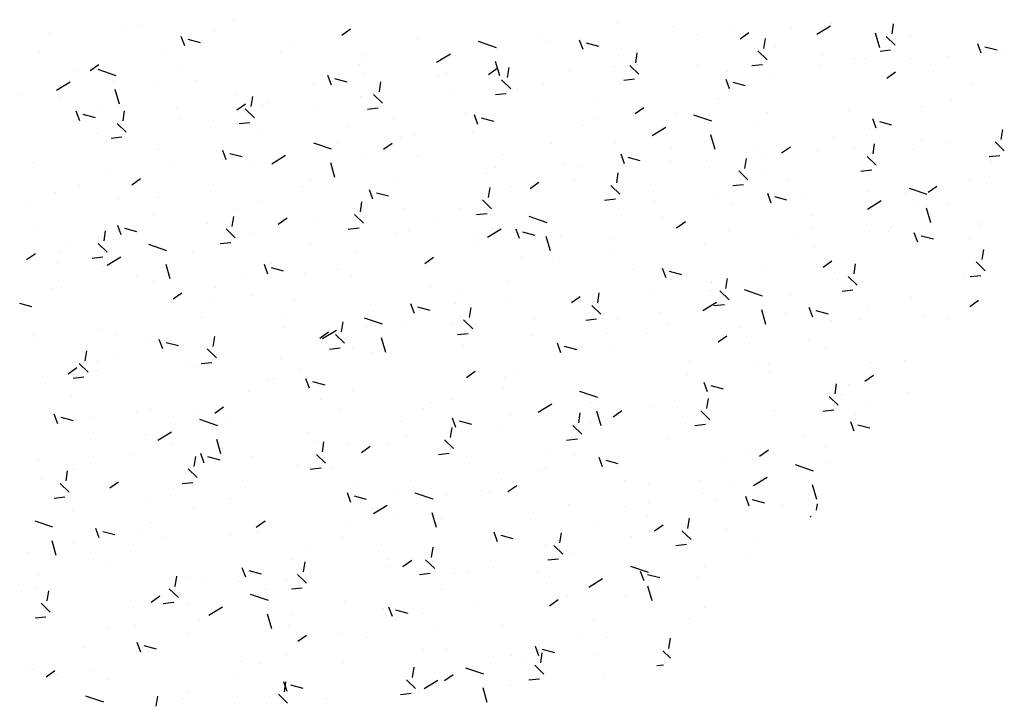
# Model space of a CAD drawing. Units: centimetres. Extents: x -39052 to 161545, y 75066 to 373595.
# Drawn here: x -38429 to -38415, y 75602 to 75611 of the extents above; entities that cross this region are included whole.
import ezdxf

# ---------------------------------------------------------------- set-up
doc = ezdxf.new("R2010")
doc.units = ezdxf.units.CM
doc.header["$MEASUREMENT"] = 0
doc.layers.add('1JARDIMPROP', color=104, linetype='CONTINUOUS')

msp = doc.modelspace()

# ---------------------------------------------------------------- linework, layer by layer
at = {"layer": '1JARDIMPROP', "color": 70}
for p, q in [((-38425.655, 75611.19), (-38425.655, 75611.19)), ((-38427.165, 75611.07), (-38427.165, 75611.07)), ((-38426.901, 75611.111), (-38426.901, 75611.111)), ((-38424.068, 75611.061), (-38424.186, 75610.977)), ((-38420.448, 75611.15), (-38420.448, 75611.15)), ((-38419.699, 75611.101), (-38419.699, 75611.101)), ((-38418.881, 75611.057), (-38418.881, 75611.057)), ((-38418.089, 75611.07), (-38418.089, 75611.07)), ((-38417.562, 75611.104), (-38417.748, 75610.99)), ((-38417.544, 75611.145), (-38417.544, 75611.145)), ((-38416.728, 75610.996), (-38416.707, 75611.132)), ((-38428.147, 75611.021), (-38428.147, 75611.021)), ((-38426.316, 75610.835), (-38426.363, 75610.964)), ((-38426.103, 75610.876), (-38426.268, 75610.921)), ((-38425.909, 75611.025), (-38425.909, 75611.025)), ((-38423.162, 75610.919), (-38423.162, 75610.919)), ((-38421.486, 75610.964), (-38421.486, 75610.964)), ((-38419.377, 75610.986), (-38419.377, 75610.986)), ((-38418.669, 75611.01), (-38418.788, 75610.926)), ((-38418.466, 75610.8), (-38418.444, 75610.935)), ((-38416.974, 75611.005), (-38416.974, 75611.005)), ((-38416.892, 75610.808), (-38416.95, 75611.006)), ((-38416.686, 75610.843), (-38416.809, 75610.962)), ((-38416.473, 75610.981), (-38416.473, 75610.981)), ((-38426.093, 75610.906), (-38426.093, 75610.906)), ((-38424.883, 75610.858), (-38424.883, 75610.858)), ((-38422.092, 75610.81), (-38422.335, 75610.893)), ((-38421.373, 75610.888), (-38421.373, 75610.888)), ((-38420.917, 75610.784), (-38420.964, 75610.913)), ((-38420.704, 75610.825), (-38420.869, 75610.87)), ((-38420.401, 75610.804), (-38420.401, 75610.804)), ((-38418.305, 75610.822), (-38418.305, 75610.822)), ((-38415.518, 75610.734), (-38415.565, 75610.863)), ((-38415.305, 75610.775), (-38415.47, 75610.819)), ((-38415.402, 75610.817), (-38415.402, 75610.817)), ((-38428.28, 75610.753), (-38428.28, 75610.753)), ((-38426.61, 75610.729), (-38426.61, 75610.729)), ((-38425.022, 75610.742), (-38425.022, 75610.742)), ((-38423.865, 75610.719), (-38423.865, 75610.719)), ((-38422.716, 75610.724), (-38422.902, 75610.609)), ((-38420.203, 75610.603), (-38420.182, 75610.739)), ((-38418.423, 75610.646), (-38418.547, 75610.766)), ((-38417.676, 75610.709), (-38417.676, 75610.709)), ((-38417.234, 75610.658), (-38417.234, 75610.658)), ((-38417.095, 75610.667), (-38417.095, 75610.667)), ((-38416.747, 75610.775), (-38416.891, 75610.759)), ((-38416.463, 75610.66), (-38416.463, 75610.66)), ((-38415.968, 75610.685), (-38415.968, 75610.685)), ((-38415.218, 75610.738), (-38415.218, 75610.738)), ((-38427.479, 75610.579), (-38427.598, 75610.495)), ((-38426.357, 75610.55), (-38426.357, 75610.55)), ((-38423.951, 75610.578), (-38423.951, 75610.578)), ((-38423.864, 75610.622), (-38423.864, 75610.622)), ((-38422.08, 75610.529), (-38422.199, 75610.444)), ((-38422.047, 75610.428), (-38422.104, 75610.625)), ((-38421.94, 75610.407), (-38421.919, 75610.542)), ((-38420.492, 75610.561), (-38420.492, 75610.561)), ((-38420.161, 75610.45), (-38420.284, 75610.569)), ((-38419.365, 75610.579), (-38419.365, 75610.579)), ((-38418.484, 75610.579), (-38418.629, 75610.563)), ((-38417.71, 75610.569), (-38417.71, 75610.569)), ((-38427.767, 75610.498), (-38427.767, 75610.498)), ((-38427.246, 75610.43), (-38427.49, 75610.513)), ((-38427.311, 75610.432), (-38427.311, 75610.432)), ((-38424.329, 75610.303), (-38424.376, 75610.432)), ((-38424.115, 75610.344), (-38424.281, 75610.388)), ((-38423.889, 75610.455), (-38423.889, 75610.455)), ((-38422.879, 75610.414), (-38422.879, 75610.414)), ((-38422.762, 75610.473), (-38422.762, 75610.473)), ((-38421.102, 75610.508), (-38421.102, 75610.508)), ((-38420.202, 75610.4), (-38420.202, 75610.4)), ((-38418.955, 75610.49), (-38418.955, 75610.49)), ((-38418.377, 75610.412), (-38418.377, 75610.412)), ((-38416.682, 75610.478), (-38416.8, 75610.393)), ((-38416.163, 75610.494), (-38416.163, 75610.494)), ((-38427.871, 75610.344), (-38428.057, 75610.229)), ((-38427.286, 75610.35), (-38427.286, 75610.35)), ((-38426.695, 75610.334), (-38426.695, 75610.334)), ((-38426.159, 75610.368), (-38426.159, 75610.368)), ((-38424.565, 75610.326), (-38424.565, 75610.326)), ((-38423.678, 75610.21), (-38423.656, 75610.346)), ((-38421.898, 75610.254), (-38422.022, 75610.373)), ((-38421.808, 75610.25), (-38421.808, 75610.25)), ((-38421.447, 75610.321), (-38421.447, 75610.321)), ((-38420.221, 75610.382), (-38420.366, 75610.366)), ((-38418.93, 75610.252), (-38418.977, 75610.381)), ((-38418.716, 75610.293), (-38418.882, 75610.337)), ((-38415.631, 75610.306), (-38415.631, 75610.306)), ((-38428.528, 75610.175), (-38428.528, 75610.175)), ((-38428.013, 75610.136), (-38428.013, 75610.136)), ((-38427.201, 75610.047), (-38427.258, 75610.245)), ((-38425.624, 75610.17), (-38425.624, 75610.17)), ((-38425.415, 75610.014), (-38425.394, 75610.149)), ((-38423.939, 75610.152), (-38423.939, 75610.152)), ((-38423.636, 75610.057), (-38423.759, 75610.176)), ((-38422.694, 75610.231), (-38422.694, 75610.231)), ((-38421.959, 75610.186), (-38422.104, 75610.17)), ((-38421.804, 75610.211), (-38421.804, 75610.211)), ((-38427.457, 75610.011), (-38427.457, 75610.011)), ((-38425.492, 75610.047), (-38425.611, 75609.962)), ((-38425.267, 75610.029), (-38425.267, 75610.029)), ((-38425.186, 75610.062), (-38425.186, 75610.062)), ((-38424.553, 75610.006), (-38424.553, 75610.006)), ((-38423.696, 75609.99), (-38423.841, 75609.973)), ((-38420.737, 75610.086), (-38420.737, 75610.086)), ((-38420.093, 75609.996), (-38420.212, 75609.912)), ((-38419.079, 75610.116), (-38419.079, 75610.116)), ((-38416.332, 75610.01), (-38416.332, 75610.01)), ((-38415.919, 75610.098), (-38415.919, 75610.098)), ((-38427.74, 75609.821), (-38427.787, 75609.95)), ((-38427.527, 75609.862), (-38427.693, 75609.906)), ((-38427.678, 75609.893), (-38427.678, 75609.893)), ((-38427.153, 75609.817), (-38427.131, 75609.953)), ((-38426.432, 75609.983), (-38426.432, 75609.983)), ((-38425.373, 75609.861), (-38425.497, 75609.98)), ((-38422.505, 75609.915), (-38422.505, 75609.915)), ((-38422.341, 75609.77), (-38422.388, 75609.899)), ((-38422.128, 75609.811), (-38422.294, 75609.856)), ((-38420.715, 75609.853), (-38420.715, 75609.853)), ((-38419.666, 75609.922), (-38419.666, 75609.922)), ((-38419.171, 75609.815), (-38419.414, 75609.898)), ((-38418.412, 75609.929), (-38418.412, 75609.929)), ((-38417.318, 75609.958), (-38417.318, 75609.958)), ((-38427.111, 75609.664), (-38427.234, 75609.783)), ((-38426.385, 75609.847), (-38426.385, 75609.847)), ((-38425.968, 75609.733), (-38425.968, 75609.733)), ((-38425.434, 75609.793), (-38425.579, 75609.777)), ((-38424.112, 75609.747), (-38424.112, 75609.747)), ((-38423.482, 75609.842), (-38423.482, 75609.842)), ((-38420.904, 75609.76), (-38420.904, 75609.76)), ((-38419.795, 75609.729), (-38419.981, 75609.614)), ((-38419.78, 75609.82), (-38419.78, 75609.82)), ((-38418.594, 75609.758), (-38418.594, 75609.758)), ((-38416.942, 75609.72), (-38416.989, 75609.848)), ((-38416.729, 75609.76), (-38416.895, 75609.805)), ((-38427.51, 75609.641), (-38427.51, 75609.641)), ((-38427.171, 75609.597), (-38427.316, 75609.58)), ((-38425.314, 75609.683), (-38425.314, 75609.683)), ((-38423.396, 75609.591), (-38423.396, 75609.591)), ((-38423.207, 75609.619), (-38423.207, 75609.619)), ((-38422.41, 75609.678), (-38422.41, 75609.678)), ((-38419.126, 75609.432), (-38419.183, 75609.63)), ((-38417.523, 75609.594), (-38417.523, 75609.594)), ((-38417.034, 75609.713), (-38417.034, 75609.713)), ((-38415.248, 75609.567), (-38415.227, 75609.702)), ((-38424.325, 75609.434), (-38424.568, 75609.517)), ((-38424.243, 75609.519), (-38424.243, 75609.519)), ((-38423.505, 75609.514), (-38423.624, 75609.43)), ((-38421.339, 75609.514), (-38421.339, 75609.514)), ((-38420.482, 75609.523), (-38420.482, 75609.523)), ((-38419.721, 75609.45), (-38419.721, 75609.45)), ((-38418.594, 75609.467), (-38418.594, 75609.467)), ((-38418.106, 75609.464), (-38418.225, 75609.379)), ((-38416.986, 75609.37), (-38416.964, 75609.506)), ((-38416.324, 75609.555), (-38416.324, 75609.555)), ((-38415.994, 75609.532), (-38415.994, 75609.532)), ((-38415.206, 75609.414), (-38415.329, 75609.533)), ((-38426.669, 75609.437), (-38426.669, 75609.437)), ((-38425.888, 75609.422), (-38425.888, 75609.422)), ((-38425.753, 75609.289), (-38425.8, 75609.418)), ((-38425.54, 75609.33), (-38425.705, 75609.374)), ((-38424.949, 75609.348), (-38425.135, 75609.234)), ((-38423.908, 75609.322), (-38423.908, 75609.322)), ((-38423.171, 75609.355), (-38423.171, 75609.355)), ((-38423.118, 75609.344), (-38423.118, 75609.344)), ((-38421.991, 75609.362), (-38421.991, 75609.362)), ((-38420.354, 75609.238), (-38420.401, 75609.367)), ((-38420.141, 75609.279), (-38420.306, 75609.323)), ((-38420.268, 75609.35), (-38420.268, 75609.35)), ((-38418.486, 75609.363), (-38418.486, 75609.363)), ((-38417.735, 75609.417), (-38417.735, 75609.417)), ((-38417.241, 75609.442), (-38417.241, 75609.442)), ((-38416.944, 75609.217), (-38417.067, 75609.336)), ((-38416.452, 75609.43), (-38416.452, 75609.43)), ((-38415.267, 75609.346), (-38415.411, 75609.33)), ((-38428.38, 75609.253), (-38428.38, 75609.253)), ((-38426.515, 75609.238), (-38426.515, 75609.238)), ((-38425.388, 75609.256), (-38425.388, 75609.256)), ((-38424.28, 75609.052), (-38424.337, 75609.25)), ((-38422.1, 75609.191), (-38422.1, 75609.191)), ((-38421.183, 75609.227), (-38421.183, 75609.227)), ((-38420.978, 75609.194), (-38420.978, 75609.194)), ((-38419.733, 75609.272), (-38419.733, 75609.272)), ((-38419.196, 75609.186), (-38419.196, 75609.186)), ((-38418.723, 75609.174), (-38418.702, 75609.309)), ((-38415.38, 75609.266), (-38415.38, 75609.266)), ((-38427.371, 75609.14), (-38427.371, 75609.14)), ((-38422.225, 75609.103), (-38422.225, 75609.103)), ((-38420.461, 75608.978), (-38420.439, 75609.113)), ((-38418.681, 75609.021), (-38418.804, 75609.14)), ((-38418.437, 75609.12), (-38418.437, 75609.12)), ((-38417.004, 75609.15), (-38417.149, 75609.133)), ((-38427.746, 75608.947), (-38427.746, 75608.947)), ((-38426.916, 75609.033), (-38427.035, 75608.948)), ((-38424.717, 75608.934), (-38424.717, 75608.934)), ((-38424.609, 75609.026), (-38424.609, 75609.026)), ((-38423.47, 75609.024), (-38423.47, 75609.024)), ((-38422.198, 75608.781), (-38422.177, 75608.917)), ((-38421.885, 75608.93), (-38421.885, 75608.93)), ((-38421.518, 75608.982), (-38421.636, 75608.897)), ((-38421.029, 75609.027), (-38421.029, 75609.027)), ((-38420.418, 75608.824), (-38420.542, 75608.943)), ((-38418.741, 75608.953), (-38418.886, 75608.937)), ((-38418.125, 75609.022), (-38418.125, 75609.022)), ((-38416.119, 75608.931), (-38416.237, 75608.847)), ((-38415.675, 75609.006), (-38415.675, 75609.006)), ((-38415.45, 75608.971), (-38415.45, 75608.971)), ((-38428.072, 75608.844), (-38428.072, 75608.844)), ((-38426.674, 75608.783), (-38426.674, 75608.783)), ((-38425.963, 75608.855), (-38425.963, 75608.855)), ((-38423.766, 75608.756), (-38423.813, 75608.885)), ((-38423.552, 75608.797), (-38423.718, 75608.841)), ((-38419.958, 75608.863), (-38419.958, 75608.863)), ((-38419.138, 75608.824), (-38419.138, 75608.824)), ((-38418.367, 75608.705), (-38418.414, 75608.834)), ((-38418.153, 75608.746), (-38418.319, 75608.791)), ((-38417.943, 75608.801), (-38417.943, 75608.801)), ((-38417.054, 75608.858), (-38417.054, 75608.858)), ((-38416.547, 75608.847), (-38416.547, 75608.847)), ((-38416.25, 75608.819), (-38416.493, 75608.902)), ((-38428.455, 75608.686), (-38428.455, 75608.686)), ((-38427.209, 75608.765), (-38427.209, 75608.765)), ((-38425.311, 75608.729), (-38425.311, 75608.729)), ((-38423.935, 75608.585), (-38423.914, 75608.72)), ((-38422.156, 75608.628), (-38422.279, 75608.747)), ((-38420.479, 75608.757), (-38420.624, 75608.74)), ((-38419.944, 75608.741), (-38419.944, 75608.741)), ((-38418.886, 75608.699), (-38418.886, 75608.699)), ((-38416.874, 75608.733), (-38417.06, 75608.619)), ((-38416.377, 75608.709), (-38416.377, 75608.709)), ((-38415.982, 75608.694), (-38415.982, 75608.694)), ((-38426.739, 75608.53), (-38426.739, 75608.53)), ((-38425.673, 75608.388), (-38425.651, 75608.524)), ((-38425.603, 75608.619), (-38425.603, 75608.619)), ((-38423.893, 75608.431), (-38424.017, 75608.55)), ((-38423.342, 75608.635), (-38423.342, 75608.635)), ((-38422.586, 75608.634), (-38422.586, 75608.634)), ((-38422.216, 75608.56), (-38422.361, 75608.544)), ((-38421.404, 75608.439), (-38421.647, 75608.522)), ((-38420.435, 75608.632), (-38420.435, 75608.632)), ((-38419.84, 75608.527), (-38419.84, 75608.527)), ((-38417.815, 75608.535), (-38417.815, 75608.535)), ((-38416.204, 75608.437), (-38416.262, 75608.635)), ((-38427.177, 75608.275), (-38427.224, 75608.403)), ((-38426.012, 75608.433), (-38426.012, 75608.433)), ((-38424.929, 75608.5), (-38425.048, 75608.416)), ((-38424.532, 75608.455), (-38424.532, 75608.455)), ((-38422.927, 75608.463), (-38422.927, 75608.463)), ((-38419.53, 75608.449), (-38419.649, 75608.365)), ((-38417.078, 75608.413), (-38417.078, 75608.413)), ((-38415.553, 75608.444), (-38415.553, 75608.444)), ((-38415.525, 75608.404), (-38415.525, 75608.404)), ((-38428.348, 75608.374), (-38428.348, 75608.374)), ((-38427.41, 75608.192), (-38427.389, 75608.327)), ((-38426.964, 75608.315), (-38427.13, 75608.36)), ((-38425.631, 75608.235), (-38425.754, 75608.354)), ((-38425.419, 75608.294), (-38425.419, 75608.294)), ((-38423.954, 75608.364), (-38424.099, 75608.348)), ((-38423.46, 75608.291), (-38423.46, 75608.291)), ((-38423.287, 75608.338), (-38423.287, 75608.338)), ((-38422.028, 75608.353), (-38422.214, 75608.238)), ((-38421.778, 75608.224), (-38421.825, 75608.353)), ((-38421.565, 75608.265), (-38421.731, 75608.309)), ((-38421.359, 75608.057), (-38421.416, 75608.254)), ((-38421.22, 75608.25), (-38421.22, 75608.25)), ((-38418.95, 75608.338), (-38418.95, 75608.338)), ((-38417.823, 75608.356), (-38417.823, 75608.356)), ((-38416.772, 75608.314), (-38416.772, 75608.314)), ((-38416.744, 75608.371), (-38416.744, 75608.371)), ((-38416.38, 75608.173), (-38416.426, 75608.302)), ((-38416.166, 75608.214), (-38416.332, 75608.258)), ((-38427.911, 75608.125), (-38427.911, 75608.125)), ((-38427.368, 75608.038), (-38427.492, 75608.158)), ((-38427.276, 75608.21), (-38427.276, 75608.21)), ((-38426.558, 75608.059), (-38426.802, 75608.142)), ((-38426.714, 75608.136), (-38426.714, 75608.136)), ((-38425.691, 75608.167), (-38425.836, 75608.151)), ((-38425.745, 75608.127), (-38425.745, 75608.127)), ((-38424.618, 75608.144), (-38424.618, 75608.144)), ((-38422.389, 75608.127), (-38422.389, 75608.127)), ((-38422.347, 75608.232), (-38422.347, 75608.232)), ((-38420.541, 75608.231), (-38420.541, 75608.231)), ((-38419.264, 75608.145), (-38419.264, 75608.145)), ((-38418.017, 75608.235), (-38418.017, 75608.235)), ((-38417.78, 75608.117), (-38417.78, 75608.117)), ((-38415.672, 75608.207), (-38415.672, 75608.207)), ((-38428.341, 75608.019), (-38428.46, 75607.934)), ((-38428.015, 75608.039), (-38428.015, 75608.039)), ((-38426.205, 75608.046), (-38426.205, 75608.046)), ((-38423.989, 75608.041), (-38423.989, 75608.041)), ((-38420.509, 75608.066), (-38420.509, 75608.066)), ((-38415.506, 75607.941), (-38415.484, 75608.077)), ((-38428.038, 75607.887), (-38428.038, 75607.887)), ((-38427.429, 75607.971), (-38427.573, 75607.955)), ((-38427.182, 75607.973), (-38427.369, 75607.858)), ((-38426.513, 75607.676), (-38426.57, 75607.874)), ((-38425.19, 75607.742), (-38425.237, 75607.871)), ((-38425.134, 75607.882), (-38425.134, 75607.882)), ((-38422.942, 75607.968), (-38423.061, 75607.883)), ((-38423.001, 75607.897), (-38423.001, 75607.897)), ((-38421.756, 75607.976), (-38421.756, 75607.976)), ((-38421.318, 75607.963), (-38421.318, 75607.963)), ((-38421.243, 75607.935), (-38421.243, 75607.935)), ((-38417.543, 75607.917), (-38417.662, 75607.832)), ((-38417.243, 75607.745), (-38417.222, 75607.88)), ((-38415.464, 75607.788), (-38415.587, 75607.907)), ((-38427.415, 75607.84), (-38427.415, 75607.84)), ((-38426.966, 75607.723), (-38426.966, 75607.723)), ((-38425.494, 75607.728), (-38425.494, 75607.728)), ((-38424.977, 75607.783), (-38425.142, 75607.827)), ((-38424.69, 75607.745), (-38424.69, 75607.745)), ((-38424.248, 75607.806), (-38424.248, 75607.806)), ((-38424.062, 75607.718), (-38424.062, 75607.718)), ((-38420.246, 75607.799), (-38420.246, 75607.799)), ((-38419.791, 75607.691), (-38419.838, 75607.82)), ((-38419.578, 75607.732), (-38419.743, 75607.776)), ((-38418.481, 75607.82), (-38418.481, 75607.82)), ((-38415.776, 75607.735), (-38415.776, 75607.735)), ((-38415.756, 75607.725), (-38415.756, 75607.725)), ((-38415.524, 75607.721), (-38415.669, 75607.704)), ((-38426.74, 75607.637), (-38426.74, 75607.637)), ((-38421.944, 75607.638), (-38421.944, 75607.638)), ((-38419.175, 75607.635), (-38419.175, 75607.635)), ((-38419.174, 75607.63), (-38419.174, 75607.63)), ((-38418.981, 75607.548), (-38418.959, 75607.684)), ((-38417.474, 75607.674), (-38417.474, 75607.674)), ((-38417.201, 75607.592), (-38417.324, 75607.711)), ((-38428.117, 75607.544), (-38428.117, 75607.544)), ((-38427.986, 75607.558), (-38427.986, 75607.558)), ((-38426.354, 75607.486), (-38426.472, 75607.402)), ((-38425.895, 75607.559), (-38425.895, 75607.559)), ((-38425.392, 75607.448), (-38425.392, 75607.448)), ((-38422.991, 75607.554), (-38422.991, 75607.554)), ((-38422.571, 75607.524), (-38422.571, 75607.524)), ((-38420.718, 75607.352), (-38420.697, 75607.487)), ((-38419.966, 75607.505), (-38419.966, 75607.505)), ((-38419.183, 75607.524), (-38419.183, 75607.524)), ((-38418.938, 75607.395), (-38419.062, 75607.514)), ((-38418.483, 75607.444), (-38418.726, 75607.527)), ((-38418.104, 75607.471), (-38418.104, 75607.471)), ((-38417.261, 75607.524), (-38417.406, 75607.508)), ((-38428.388, 75607.301), (-38428.554, 75607.346)), ((-38425.968, 75607.418), (-38425.968, 75607.418)), ((-38424.824, 75607.395), (-38424.824, 75607.395)), ((-38423.203, 75607.21), (-38423.25, 75607.338)), ((-38422.645, 75607.342), (-38422.645, 75607.342)), ((-38422.458, 75607.335), (-38422.458, 75607.335)), ((-38421.92, 75607.39), (-38421.92, 75607.39)), ((-38420.955, 75607.435), (-38421.073, 75607.351)), ((-38420.676, 75607.199), (-38420.799, 75607.318)), ((-38419.107, 75607.358), (-38419.293, 75607.243)), ((-38418.999, 75607.328), (-38419.144, 75607.311)), ((-38416.458, 75607.428), (-38416.458, 75607.428)), ((-38415.556, 75607.384), (-38415.674, 75607.3)), ((-38423.752, 75607.232), (-38423.752, 75607.232)), ((-38422.989, 75607.25), (-38423.155, 75607.295)), ((-38422.455, 75607.155), (-38422.434, 75607.291)), ((-38420.849, 75607.226), (-38420.849, 75607.226)), ((-38419.884, 75607.227), (-38419.884, 75607.227)), ((-38418.437, 75607.061), (-38418.495, 75607.259)), ((-38418.179, 75607.227), (-38418.179, 75607.227)), ((-38417.804, 75607.159), (-38417.851, 75607.288)), ((-38417.59, 75607.2), (-38417.756, 75607.244)), ((-38417.052, 75607.244), (-38417.052, 75607.244)), ((-38417.033, 75607.307), (-38417.033, 75607.307)), ((-38416.303, 75607.186), (-38416.303, 75607.186)), ((-38426.093, 75607.152), (-38426.093, 75607.152)), ((-38424.95, 75607.166), (-38424.95, 75607.166)), ((-38424.193, 75606.959), (-38424.171, 75607.094)), ((-38423.637, 75607.063), (-38423.88, 75607.146)), ((-38422.681, 75607.068), (-38422.681, 75607.068)), ((-38422.413, 75607.002), (-38422.537, 75607.121)), ((-38421.577, 75607.121), (-38421.577, 75607.121)), ((-38420.736, 75607.131), (-38420.881, 75607.115)), ((-38420.45, 75607.139), (-38420.45, 75607.139)), ((-38419.777, 75607.062), (-38419.777, 75607.062)), ((-38417.548, 75607.107), (-38417.548, 75607.107)), ((-38417.159, 75607.132), (-38417.159, 75607.132)), ((-38415.961, 75607.143), (-38415.961, 75607.143)), ((-38427.442, 75606.997), (-38427.442, 75606.997)), ((-38427.244, 75606.927), (-38427.244, 75606.927)), ((-38424.974, 75607.015), (-38424.974, 75607.015)), ((-38424.366, 75606.954), (-38424.485, 75606.869)), ((-38424.261, 75606.977), (-38424.447, 75606.863)), ((-38424.151, 75606.806), (-38424.274, 75606.925)), ((-38423.847, 75607.033), (-38423.847, 75607.033)), ((-38423.347, 75607.045), (-38423.347, 75607.045)), ((-38422.474, 75606.935), (-38422.619, 75606.918)), ((-38420.585, 75606.931), (-38420.585, 75606.931)), ((-38420.04, 75606.938), (-38420.04, 75606.938)), ((-38418.795, 75607.017), (-38418.795, 75607.017)), ((-38428.371, 75606.909), (-38428.371, 75606.909)), ((-38428.326, 75606.823), (-38428.326, 75606.823)), ((-38426.795, 75606.855), (-38426.795, 75606.855)), ((-38426.614, 75606.728), (-38426.661, 75606.857)), ((-38426.401, 75606.769), (-38426.567, 75606.813)), ((-38425.93, 75606.763), (-38425.909, 75606.898)), ((-38423.592, 75606.681), (-38423.649, 75606.879)), ((-38421.61, 75606.904), (-38421.61, 75606.904)), ((-38421.287, 75606.848), (-38421.287, 75606.848)), ((-38421.216, 75606.677), (-38421.262, 75606.806)), ((-38418.967, 75606.903), (-38419.086, 75606.818)), ((-38418.706, 75606.898), (-38418.706, 75606.898)), ((-38417.861, 75606.836), (-38417.861, 75606.836)), ((-38427.668, 75606.566), (-38427.646, 75606.702)), ((-38427.255, 75606.659), (-38427.255, 75606.659)), ((-38425.888, 75606.609), (-38426.012, 75606.728)), ((-38424.211, 75606.738), (-38424.356, 75606.722)), ((-38424.048, 75606.749), (-38424.048, 75606.749)), ((-38423.779, 75606.679), (-38423.779, 75606.679)), ((-38422.532, 75606.769), (-38422.532, 75606.769)), ((-38421.002, 75606.718), (-38421.168, 75606.762)), ((-38420.538, 75606.74), (-38420.538, 75606.74)), ((-38417.635, 75606.734), (-38417.635, 75606.734)), ((-38427.626, 75606.413), (-38427.749, 75606.532)), ((-38427.496, 75606.559), (-38427.496, 75606.559)), ((-38425.949, 75606.542), (-38426.093, 75606.525)), ((-38425.025, 75606.6), (-38425.025, 75606.6)), ((-38421.287, 75606.635), (-38421.287, 75606.635)), ((-38419.467, 75606.576), (-38419.467, 75606.576)), ((-38418.562, 75606.539), (-38418.562, 75606.539)), ((-38418.403, 75606.518), (-38418.403, 75606.518)), ((-38417.005, 75606.546), (-38417.005, 75606.546)), ((-38416.563, 75606.57), (-38416.563, 75606.57)), ((-38427.778, 75606.472), (-38427.897, 75606.387)), ((-38427.517, 75606.431), (-38427.517, 75606.431)), ((-38426.271, 75606.51), (-38426.271, 75606.51)), ((-38426.184, 75606.495), (-38426.184, 75606.495)), ((-38424.75, 75606.453), (-38424.75, 75606.453)), ((-38422.379, 75606.421), (-38422.498, 75606.337)), ((-38421.8, 75606.412), (-38421.8, 75606.412)), ((-38418.396, 75606.412), (-38418.396, 75606.412)), ((-38428.198, 75606.263), (-38428.198, 75606.263)), ((-38427.686, 75606.345), (-38427.831, 75606.329)), ((-38425.197, 75606.307), (-38425.197, 75606.307)), ((-38425.113, 75606.331), (-38425.113, 75606.331)), ((-38424.627, 75606.195), (-38424.674, 75606.324)), ((-38424.414, 75606.236), (-38424.579, 75606.281)), ((-38421.988, 75606.338), (-38421.988, 75606.338)), ((-38419.497, 75606.377), (-38419.497, 75606.377)), ((-38419.228, 75606.145), (-38419.275, 75606.273)), ((-38417.501, 75606.119), (-38417.479, 75606.255)), ((-38417.324, 75606.248), (-38417.324, 75606.248)), ((-38416.98, 75606.37), (-38417.099, 75606.286)), ((-38425.451, 75606.156), (-38425.451, 75606.156)), ((-38424.041, 75606.167), (-38424.041, 75606.167)), ((-38421.989, 75606.208), (-38421.989, 75606.208)), ((-38420.716, 75606.068), (-38420.959, 75606.151)), ((-38419.263, 75606.243), (-38419.263, 75606.243)), ((-38419.015, 75606.185), (-38419.18, 75606.23)), ((-38417.409, 75606.115), (-38417.409, 75606.115)), ((-38416.517, 75606.136), (-38416.517, 75606.136)), ((-38427.857, 75606.087), (-38427.857, 75606.087)), ((-38424.481, 75606.039), (-38424.481, 75606.039)), ((-38422.97, 75606.003), (-38422.97, 75606.003)), ((-38422.69, 75606.042), (-38422.69, 75606.042)), ((-38421.34, 75605.982), (-38421.526, 75605.867)), ((-38420.806, 75606.009), (-38420.806, 75606.009)), ((-38419.679, 75606.027), (-38419.679, 75606.027)), ((-38419.238, 75605.923), (-38419.217, 75606.058)), ((-38417.458, 75605.966), (-38417.582, 75606.085)), ((-38417.079, 75605.979), (-38417.079, 75605.979)), ((-38426.973, 75605.869), (-38426.973, 75605.869)), ((-38426.786, 75605.923), (-38426.786, 75605.923)), ((-38426.153, 75605.86), (-38426.153, 75605.86)), ((-38425.791, 75605.939), (-38425.909, 75605.855)), ((-38424.203, 75605.904), (-38424.203, 75605.904)), ((-38423.076, 75605.921), (-38423.076, 75605.921)), ((-38420.975, 75605.726), (-38420.954, 75605.862)), ((-38420.67, 75605.686), (-38420.728, 75605.883)), ((-38420.392, 75605.889), (-38420.51, 75605.804)), ((-38419.965, 75605.946), (-38419.965, 75605.946)), ((-38419.196, 75605.769), (-38419.319, 75605.889)), ((-38418.326, 75605.889), (-38418.326, 75605.889)), ((-38417.519, 75605.898), (-38417.664, 75605.882)), ((-38428.039, 75605.714), (-38428.086, 75605.843)), ((-38427.825, 75605.755), (-38427.991, 75605.799)), ((-38427.6, 75605.798), (-38427.6, 75605.798)), ((-38426.473, 75605.816), (-38426.473, 75605.816)), ((-38425.87, 75605.688), (-38426.113, 75605.771)), ((-38425.715, 75605.759), (-38425.715, 75605.759)), ((-38423.391, 75605.745), (-38423.391, 75605.745)), ((-38422.64, 75605.663), (-38422.687, 75605.792)), ((-38422.426, 75605.704), (-38422.592, 75605.748)), ((-38421.899, 75605.839), (-38421.899, 75605.839)), ((-38420.818, 75605.72), (-38420.818, 75605.72)), ((-38419.571, 75605.81), (-38419.571, 75605.81)), ((-38417.241, 75605.612), (-38417.288, 75605.741)), ((-38417.219, 75605.84), (-38417.219, 75605.84)), ((-38427.547, 75605.6), (-38427.547, 75605.6)), ((-38426.494, 75605.602), (-38426.68, 75605.487)), ((-38424.643, 75605.595), (-38424.643, 75605.595)), ((-38422.713, 75605.53), (-38422.691, 75605.665)), ((-38422.063, 75605.641), (-38422.063, 75605.641)), ((-38420.933, 75605.573), (-38421.057, 75605.692)), ((-38420.827, 75605.675), (-38420.827, 75605.675)), ((-38420.666, 75605.65), (-38420.666, 75605.65)), ((-38419.256, 75605.702), (-38419.401, 75605.686)), ((-38417.028, 75605.653), (-38417.193, 75605.697)), ((-38426.854, 75605.563), (-38426.854, 75605.563)), ((-38425.825, 75605.305), (-38425.882, 75605.503)), ((-38424.556, 75605.472), (-38424.556, 75605.472)), ((-38424.45, 75605.333), (-38424.429, 75605.469)), ((-38424.093, 75605.449), (-38424.093, 75605.449)), ((-38423.31, 75605.551), (-38423.31, 75605.551)), ((-38422.671, 75605.377), (-38422.794, 75605.496)), ((-38420.994, 75605.506), (-38421.139, 75605.489)), ((-38419.756, 75605.511), (-38419.756, 75605.511)), ((-38417.92, 75605.543), (-38417.92, 75605.543)), ((-38426.476, 75605.436), (-38426.476, 75605.436)), ((-38425.802, 75605.382), (-38425.802, 75605.382)), ((-38423.803, 75605.407), (-38423.922, 75605.322)), ((-38423.572, 75605.431), (-38423.572, 75605.431)), ((-38421.368, 75605.354), (-38421.368, 75605.354)), ((-38418.685, 75605.347), (-38418.685, 75605.347)), ((-38418.404, 75605.356), (-38418.523, 75605.272)), ((-38417.632, 75605.406), (-38417.632, 75605.406)), ((-38428.295, 75605.213), (-38428.295, 75605.213)), ((-38427.556, 75605.267), (-38427.556, 75605.267)), ((-38427.048, 75605.303), (-38427.048, 75605.303)), ((-38426.188, 75605.137), (-38426.166, 75605.272)), ((-38426.052, 75605.181), (-38426.098, 75605.31)), ((-38425.838, 75605.222), (-38426.004, 75605.266)), ((-38425.404, 75605.272), (-38425.404, 75605.272)), ((-38424.408, 75605.18), (-38424.532, 75605.299)), ((-38424.426, 75605.195), (-38424.426, 75605.195)), ((-38422.731, 75605.309), (-38422.876, 75605.293)), ((-38422.501, 75605.267), (-38422.501, 75605.267)), ((-38421.029, 75605.301), (-38421.029, 75605.301)), ((-38420.653, 75605.13), (-38420.7, 75605.259)), ((-38420.439, 75605.171), (-38420.605, 75605.216)), ((-38419.028, 75605.249), (-38419.028, 75605.249)), ((-38418.622, 75605.247), (-38418.622, 75605.247)), ((-38417.613, 75605.183), (-38417.613, 75605.183)), ((-38427.925, 75604.94), (-38427.904, 75605.076)), ((-38427.824, 75605.089), (-38427.824, 75605.089)), ((-38426.146, 75604.984), (-38426.269, 75605.103)), ((-38424.794, 75605.152), (-38424.794, 75605.152)), ((-38424.469, 75605.113), (-38424.614, 75605.096)), ((-38424.333, 75605.108), (-38424.333, 75605.108)), ((-38422.069, 75605.057), (-38422.069, 75605.057)), ((-38421.52, 75605.08), (-38421.52, 75605.08)), ((-38421.429, 75605.103), (-38421.429, 75605.103)), ((-38417.795, 75605.073), (-38418.038, 75605.156)), ((-38428.257, 75604.97), (-38428.257, 75604.97)), ((-38427.215, 75604.925), (-38427.334, 75604.841)), ((-38426.206, 75604.916), (-38426.351, 75604.9)), ((-38423.262, 75604.944), (-38423.262, 75604.944)), ((-38420.358, 75604.939), (-38420.358, 75604.939)), ((-38419.323, 75604.951), (-38419.323, 75604.951)), ((-38418.908, 75604.916), (-38418.908, 75604.916)), ((-38418.419, 75604.987), (-38418.605, 75604.872)), ((-38427.883, 75604.787), (-38428.006, 75604.906)), ((-38425.496, 75604.856), (-38425.496, 75604.856)), ((-38424.012, 75604.911), (-38424.012, 75604.911)), ((-38423.432, 75604.792), (-38423.432, 75604.792)), ((-38422.305, 75604.81), (-38422.305, 75604.81)), ((-38422.191, 75604.78), (-38422.191, 75604.78)), ((-38421.816, 75604.874), (-38421.935, 75604.79)), ((-38420.035, 75604.898), (-38420.035, 75604.898)), ((-38417.749, 75604.69), (-38417.807, 75604.888)), ((-38427.944, 75604.72), (-38428.088, 75604.703)), ((-38426.829, 75604.686), (-38426.829, 75604.686)), ((-38426.504, 75604.742), (-38426.504, 75604.742)), ((-38425.702, 75604.704), (-38425.702, 75604.704)), ((-38424.064, 75604.649), (-38424.111, 75604.778)), ((-38423.851, 75604.69), (-38424.016, 75604.734)), ((-38422.949, 75604.692), (-38423.192, 75604.775)), ((-38422.771, 75604.761), (-38422.771, 75604.761)), ((-38420.024, 75604.654), (-38420.024, 75604.654)), ((-38419.287, 75604.775), (-38419.287, 75604.775)), ((-38419.102, 75604.682), (-38419.102, 75604.682)), ((-38418.665, 75604.598), (-38418.712, 75604.727)), ((-38418.452, 75604.639), (-38418.618, 75604.683)), ((-38417.857, 75604.761), (-38417.857, 75604.761)), ((-38427.836, 75604.536), (-38427.836, 75604.536)), ((-38426.197, 75604.56), (-38426.197, 75604.56)), ((-38423.573, 75604.606), (-38423.759, 75604.492)), ((-38421.594, 75604.513), (-38421.594, 75604.513)), ((-38421.119, 75604.616), (-38421.119, 75604.616)), ((-38420.349, 75604.592), (-38420.349, 75604.592)), ((-38418.215, 75604.611), (-38418.215, 75604.611)), ((-38417.75, 75604.544), (-38417.737, 75604.629)), ((-38428.103, 75604.312), (-38428.346, 75604.395)), ((-38425.228, 75604.393), (-38425.346, 75604.308)), ((-38423.472, 75604.464), (-38423.472, 75604.464)), ((-38422.903, 75604.31), (-38422.961, 75604.507)), ((-38422.841, 75604.423), (-38422.841, 75604.423)), ((-38420.048, 75604.452), (-38420.048, 75604.452)), ((-38419.496, 75604.297), (-38419.474, 75604.433)), ((-38417.826, 75604.447), (-38417.839, 75604.459)), ((-38427.476, 75604.167), (-38427.523, 75604.296)), ((-38427.262, 75604.208), (-38427.428, 75604.252)), ((-38426.898, 75604.263), (-38426.898, 75604.263)), ((-38426.765, 75604.372), (-38426.765, 75604.372)), ((-38425.333, 75604.254), (-38425.333, 75604.254)), ((-38424.087, 75604.344), (-38424.087, 75604.344)), ((-38422.077, 75604.116), (-38422.124, 75604.245)), ((-38420.726, 75604.358), (-38420.726, 75604.358)), ((-38419.829, 75604.342), (-38419.947, 75604.257)), ((-38419.453, 75604.144), (-38419.577, 75604.263)), ((-38418.977, 75604.288), (-38418.977, 75604.288)), ((-38428.058, 75603.93), (-38428.115, 75604.127)), ((-38426.579, 75604.175), (-38426.579, 75604.175)), ((-38425.693, 75604.208), (-38425.693, 75604.208)), ((-38424.174, 75604.168), (-38424.174, 75604.168)), ((-38421.864, 75604.157), (-38422.029, 75604.201)), ((-38421.233, 75604.101), (-38421.211, 75604.236)), ((-38420.258, 75604.189), (-38420.258, 75604.189)), ((-38418.559, 75604.121), (-38418.559, 75604.121)), ((-38427.826, 75604.085), (-38427.826, 75604.085)), ((-38427.053, 75603.978), (-38427.053, 75603.978)), ((-38424.622, 75604.044), (-38424.622, 75604.044)), ((-38423.655, 75604.083), (-38423.655, 75604.083)), ((-38422.97, 75603.904), (-38422.949, 75604.04)), ((-38421.427, 75604.061), (-38421.427, 75604.061)), ((-38421.191, 75603.947), (-38421.314, 75604.066)), ((-38419.514, 75604.076), (-38419.659, 75604.06)), ((-38428.438, 75603.963), (-38428.438, 75603.963)), ((-38427.6, 75603.967), (-38427.6, 75603.967)), ((-38424.875, 75603.871), (-38424.875, 75603.871)), ((-38423.551, 75603.88), (-38423.551, 75603.88)), ((-38423.24, 75603.86), (-38423.359, 75603.776)), ((-38422.928, 75603.751), (-38423.052, 75603.87)), ((-38421.251, 75603.88), (-38421.396, 75603.864)), ((-38421.051, 75603.952), (-38421.051, 75603.952)), ((-38418.666, 75603.947), (-38418.666, 75603.947)), ((-38427.367, 75603.799), (-38427.367, 75603.799)), ((-38425.489, 75603.635), (-38425.536, 75603.763)), ((-38425.275, 75603.675), (-38425.441, 75603.72)), ((-38424.708, 75603.708), (-38424.686, 75603.843)), ((-38423.543, 75603.783), (-38423.543, 75603.783)), ((-38422.479, 75603.716), (-38422.479, 75603.716)), ((-38422.129, 75603.765), (-38422.129, 75603.765)), ((-38420.028, 75603.697), (-38420.271, 75603.78)), ((-38420.09, 75603.584), (-38420.137, 75603.713)), ((-38419.264, 75603.786), (-38419.264, 75603.786)), ((-38428.301, 75603.67), (-38428.301, 75603.67)), ((-38426.445, 75603.511), (-38426.424, 75603.647)), ((-38426.295, 75603.635), (-38426.295, 75603.635)), ((-38426.035, 75603.614), (-38426.035, 75603.614)), ((-38424.932, 75603.593), (-38424.932, 75603.593)), ((-38424.666, 75603.554), (-38424.789, 75603.673)), ((-38422.989, 75603.683), (-38423.134, 75603.667)), ((-38422.661, 75603.68), (-38422.661, 75603.68)), ((-38421.534, 75603.698), (-38421.534, 75603.698)), ((-38420.652, 75603.611), (-38420.838, 75603.496)), ((-38419.876, 75603.625), (-38420.042, 75603.669)), ((-38419.367, 75603.651), (-38419.367, 75603.651)), ((-38428.527, 75603.445), (-38428.527, 75603.445)), ((-38428.329, 75603.487), (-38428.329, 75603.487)), ((-38428.183, 75603.315), (-38428.161, 75603.45)), ((-38428.128, 75603.477), (-38428.128, 75603.477)), ((-38426.403, 75603.358), (-38426.527, 75603.477)), ((-38426.058, 75603.575), (-38426.058, 75603.575)), ((-38425.576, 75603.575), (-38425.576, 75603.575)), ((-38425.224, 75603.471), (-38425.224, 75603.471)), ((-38424.726, 75603.487), (-38424.871, 75603.471)), ((-38422.83, 75603.469), (-38422.83, 75603.469)), ((-38421.408, 75603.552), (-38421.408, 75603.552)), ((-38419.982, 75603.315), (-38420.04, 75603.512)), ((-38419.88, 75603.464), (-38419.88, 75603.464)), ((-38427.057, 75603.313), (-38427.057, 75603.313)), ((-38426.652, 75603.379), (-38426.771, 75603.294)), ((-38425.182, 75603.317), (-38425.425, 75603.4)), ((-38421.253, 75603.328), (-38421.372, 75603.243)), ((-38421.125, 75603.386), (-38421.125, 75603.386)), ((-38420.337, 75603.388), (-38420.337, 75603.388)), ((-38420.069, 75603.354), (-38420.069, 75603.354)), ((-38428.141, 75603.161), (-38428.264, 75603.281)), ((-38426.464, 75603.29), (-38426.608, 75603.274)), ((-38426.278, 75603.279), (-38426.278, 75603.279)), ((-38425.806, 75603.23), (-38425.992, 75603.116)), ((-38424.153, 75603.307), (-38424.153, 75603.307)), ((-38423.618, 75603.216), (-38423.618, 75603.216)), ((-38423.501, 75603.102), (-38423.548, 75603.231)), ((-38423.288, 75603.143), (-38423.454, 75603.187)), ((-38422.372, 75603.295), (-38422.372, 75603.295)), ((-38419.266, 75603.224), (-38419.266, 75603.224)), ((-38428.201, 75603.094), (-38428.346, 75603.078)), ((-38426.11, 75603.047), (-38426.11, 75603.047)), ((-38425.985, 75603.149), (-38425.985, 75603.149)), ((-38425.137, 75602.934), (-38425.194, 75603.132)), ((-38424.864, 75603.126), (-38424.864, 75603.126)), ((-38423.532, 75603.172), (-38423.532, 75603.172)), ((-38423.082, 75603.143), (-38423.082, 75603.143)), ((-38420.77, 75603.058), (-38420.77, 75603.058)), ((-38419.487, 75603.078), (-38419.487, 75603.078)), ((-38427.357, 75602.957), (-38427.357, 75602.957)), ((-38426.979, 75602.982), (-38426.979, 75602.982)), ((-38424.914, 75602.985), (-38424.914, 75602.985)), ((-38422.885, 75602.972), (-38422.885, 75602.972)), ((-38422.01, 75602.979), (-38422.01, 75602.979)), ((-38426.282, 75602.866), (-38426.282, 75602.866)), ((-38424.665, 75602.846), (-38424.783, 75602.762)), ((-38424.233, 75602.876), (-38424.233, 75602.876)), ((-38423.843, 75602.821), (-38423.843, 75602.821)), ((-38420.939, 75602.815), (-38420.939, 75602.815)), ((-38420.582, 75602.824), (-38420.582, 75602.824)), ((-38419.753, 75602.671), (-38419.732, 75602.807)), ((-38427.681, 75602.686), (-38427.681, 75602.686)), ((-38426.913, 75602.62), (-38426.96, 75602.749)), ((-38426.7, 75602.661), (-38426.865, 75602.706)), ((-38423.074, 75602.655), (-38423.074, 75602.655)), ((-38422.771, 75602.657), (-38422.771, 75602.657)), ((-38421.514, 75602.57), (-38421.561, 75602.698)), ((-38421.472, 75602.761), (-38421.472, 75602.761)), ((-38421.301, 75602.61), (-38421.466, 75602.655)), ((-38419.868, 75602.651), (-38419.868, 75602.651)), ((-38424.935, 75602.579), (-38424.935, 75602.579)), ((-38421.89, 75602.569), (-38421.89, 75602.569)), ((-38421.49, 75602.475), (-38421.469, 75602.61)), ((-38420.764, 75602.587), (-38420.764, 75602.587)), ((-38419.731, 75602.538), (-38419.834, 75602.637)), ((-38428.417, 75602.412), (-38428.417, 75602.412)), ((-38428.382, 75602.389), (-38428.382, 75602.389)), ((-38427.558, 75602.375), (-38427.558, 75602.375)), ((-38425.566, 75602.486), (-38425.566, 75602.486)), ((-38425.288, 75602.463), (-38425.288, 75602.463)), ((-38424.161, 75602.481), (-38424.161, 75602.481)), ((-38423.228, 75602.278), (-38423.206, 75602.414)), ((-38422.261, 75602.321), (-38422.504, 75602.404)), ((-38422.173, 75602.465), (-38422.173, 75602.465)), ((-38421.7, 75602.493), (-38421.7, 75602.493)), ((-38421.448, 75602.322), (-38421.572, 75602.441)), ((-38419.827, 75602.444), (-38419.916, 75602.434)), ((-38428.076, 75602.364), (-38428.195, 75602.28)), ((-38428.058, 75602.317), (-38428.058, 75602.317)), ((-38427.346, 75602.248), (-38427.346, 75602.248)), ((-38425.636, 75602.283), (-38425.636, 75602.283)), ((-38423.186, 75602.125), (-38423.309, 75602.244)), ((-38422.677, 75602.314), (-38422.796, 75602.229)), ((-38421.509, 75602.254), (-38421.654, 75602.238)), ((-38420.656, 75602.258), (-38420.656, 75602.258)), ((-38420.629, 75602.329), (-38420.629, 75602.329)), ((-38424.926, 75602.088), (-38424.973, 75602.217)), ((-38424.965, 75602.082), (-38424.944, 75602.217)), ((-38424.712, 75602.129), (-38424.878, 75602.173)), ((-38422.885, 75602.235), (-38423.071, 75602.12)), ((-38422.874, 75602.168), (-38422.874, 75602.168)), ((-38422.215, 75601.939), (-38422.273, 75602.136)), ((-38421.903, 75602.168), (-38421.903, 75602.168)), ((-38427.415, 75601.941), (-38427.658, 75602.024)), ((-38426.703, 75601.886), (-38426.681, 75602.021)), ((-38426.337, 75601.986), (-38426.337, 75601.986)), ((-38426.274, 75602.084), (-38426.274, 75602.084)), ((-38424.923, 75601.929), (-38425.047, 75602.048)), ((-38424.395, 75601.998), (-38424.395, 75601.998)), ((-38423.246, 75602.058), (-38423.391, 75602.041)), ((-38423.149, 75602.089), (-38423.149, 75602.089)), ((-38425.641, 75601.92), (-38425.641, 75601.92)), ((-38425.203, 75601.92), (-38425.203, 75601.92))]:
    msp.add_line(p, q, dxfattribs=at)

doc.saveas('drawing.dxf')
